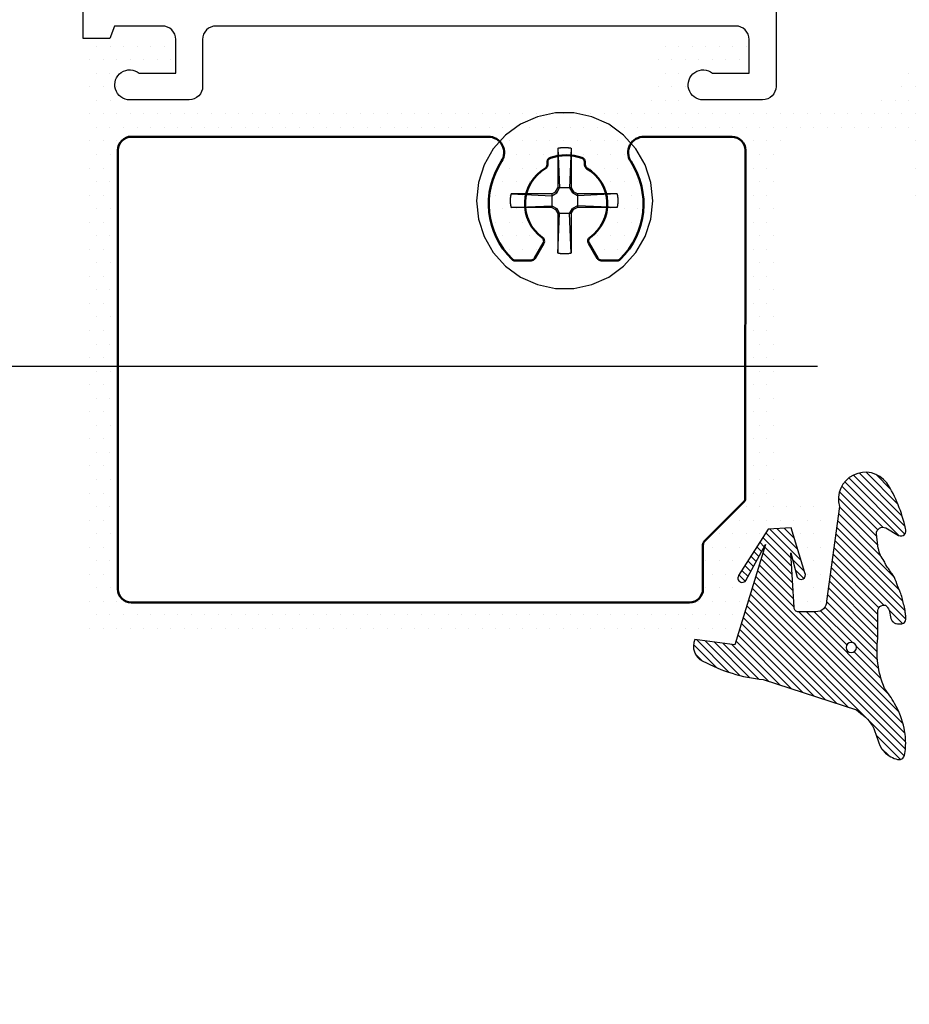
# Model space of a CAD drawing. Units: inches. Extents: x -0.1 to 32.4, y 0 to 43.6.
# Drawn here: x 4.7 to 6.8, y 24.7 to 27 of the extents above; entities that cross this region are included whole.
import ezdxf

# ---------------------------------------------------------------- set-up
doc = ezdxf.new("R2010")
doc.units = ezdxf.units.IN
doc.header["$LTSCALE"] = 0.5
doc.header["$MEASUREMENT"] = 0
doc.layers.add('ALUMINUM', color=6, linetype='Continuous', lineweight=50)
for name, color, linetype in [('Arcadia-Dim', 4, 'Continuous'), ('Arcadia-Profile', 4, 'Continuous'), ('Arcadia-Shade', 8, 'Continuous')]:
    doc.layers.add(name, color=color, linetype=linetype)
doc.styles.get("Standard").update_dxf_attribs({"font": 'ARIALN.TTF'})
doc.dimstyles.get("Standard").update_dxf_attribs({"dimscale": 0, "dimtxt": 0.046875, "dimasz": 0.0625, "dimexe": 0.0625, "dimexo": 0.0625, "dimgap": 0.09, "dimtad": 0, "dimtih": 1, "dimtoh": 1, "dimdec": 4, "dimzin": 0, "dimdsep": 46, "dimlunit": 4, "dimtxsty": 'Standard', "dimcen": 0.046875, "dimadec": 0, "dimazin": 0, "dimtfac": 1, "dimtdec": 4, "dimtofl": 0, "dimtmove": 0, "dimatfit": 3, "dimfxl": 1, "dimtolj": 1, "dimtzin": 0, "dimarcsym": 0})

# ---------------------------------------------------------------- blocks, each defined once
blk = doc.blocks.new('*D62')
at = {"layer": 'Arcadia-Dim', "color": 0, "lineweight": -2, "transparency": 16777216}
for p, q in [((4.636948126751749, 28.2821850743116), (3.479300843387056, 28.2821850743116)), ((3.729300843387056, 28.0321850743116), (3.729300843387056, 27.48791750950942)), ((3.729300843387056, 25.7821850743116), (3.729300843387056, 26.32645263911379)), ((4.646948126751749, 25.5321850743116), (3.479300843387056, 25.5321850743116))]:
    blk.add_line(p, q, dxfattribs=at)
at = {"layer": 'Arcadia-Dim', "color": 0, "lineweight": -3, "transparency": 16777216}
for points in [[(3.68763417672039, 28.0321850743116), (3.770967510053723, 28.0321850743116), (3.729300843387056, 28.2821850743116)], [(3.68763417672039, 25.7821850743116), (3.770967510053723, 25.7821850743116), (3.729300843387056, 25.5321850743116)]]:
    blk.add_solid(points, dxfattribs=at)
at = {"layer": 'Defpoints', "color": 0, "lineweight": -3, "transparency": 16777216}
for p in [(4.886948126751749, 28.2821850743116), (3.729300843387056, 25.5321850743116), (4.896948126751749, 25.5321850743116)]:
    blk.add_point(p, dxfattribs=at)
at = {"layer": 'Arcadia-Dim', "color": 0, "lineweight": -3, "transparency": 16777216, "insert": (3.729300843387063, 26.9071850743116), "char_height": 0.1875, "attachment_point": 5}
blk.add_mtext('\\A1;2{\\H1x;\\S3/4;}"', dxfattribs=at)
blk = doc.blocks.new('*D63')
at = {"layer": 'Arcadia-Dim', "color": 0, "lineweight": -2, "transparency": 16777216}
for p, q in [((4.311331880271543, 26.40718507431161), (4.311331880271543, 26.65718507431161)), ((6.581859180721143, 26.15718507431161), (4.061331880271543, 26.15718507431161)), ((4.646948126751749, 25.5321850743116), (4.061331880271544, 25.5321850743116)), ((4.311331880271544, 25.2821850743116), (4.311331880271544, 24.81356186778987)), ((4.311331880271544, 24.81356186778987), (4.061331880271544, 24.81356186778987))]:
    blk.add_line(p, q, dxfattribs=at)
at = {"layer": 'Arcadia-Dim', "color": 0, "lineweight": -3, "transparency": 16777216}
for points in [[(4.269665213604876, 26.40718507431161), (4.35299854693821, 26.40718507431161), (4.311331880271543, 26.15718507431161)], [(4.269665213604877, 25.2821850743116), (4.352998546938211, 25.2821850743116), (4.311331880271544, 25.5321850743116)]]:
    blk.add_solid(points, dxfattribs=at)
at = {"layer": 'Defpoints', "color": 0, "lineweight": -3, "transparency": 16777216}
for p in [(6.831859180721143, 26.15718507431161), (4.311331880271544, 25.5321850743116), (4.896948126751749, 25.5321850743116)]:
    blk.add_point(p, dxfattribs=at)
at = {"layer": 'Arcadia-Dim', "color": 0, "lineweight": -3, "transparency": 16777216, "insert": (3.086265372768139, 24.81356186778986), "char_height": 0.1875, "attachment_point": 5}
blk.add_mtext('\\A1;{\\H1x;\\S5/8;}" MIN. \\PGLASS BITE', dxfattribs=at)
blk = doc.blocks.new('VTL-TG')
at = {"layer": 'Arcadia-Shade', "lineweight": -3}
h = blk.add_hatch(dxfattribs=at)
h.set_pattern_fill('ANSI31', color=256, scale=0.1, angle=-90.00000000000001, style=0)
h.set_pattern_definition([(315, (0.1151698206901415, -0.2306933476544941), (0.008838834764831847, 0.008838834764831842), [])])
edge = h.paths.add_edge_path()
edge.add_arc((-0.2923274732261774, -0.104363404294323), 0.3749999924999913, 5.900036003472747, 28.33572775322559)
edge.add_arc((0.003506122215389207, 0.05780909285896241), 0.03771152677620549, 24.79707676213061, 114.6484952641619)
edge.add_line((-0.01222147841167498, 0.09208447513703533), (0, -2.775557561562891e-17))
edge.add_line((0, -2.775557561562891e-17), (-0.2308358352395743, -0.07092127075462426))
edge.add_line((-0.2308358352395743, -0.07092127075462426), (-0.1481243601467454, -0.02555312378438582))
edge.add_arc((-0.1537214807516741, -0.01726625242458468), 0.009999999800000513, 304.0358879206306, 484.0358879206305)
edge.add_line((-0.1593186013566028, -0.00897938106478352), (-0.2669589799935891, -0.07748565724017442))
edge.add_line((-0.2669589799935891, -0.07748565724017442), (-0.2694403582127904, -0.1302442589252448))
edge.add_line((-0.2694403582127904, -0.1302442589252448), (-0.1655987389315179, -0.1618025646859842))
edge.add_arc((-0.1607214806116684, -0.1530725963423155), 0.009999999799999975, 240.8087829647301, 420.8087829647301)
edge.add_line((-0.1558442222918188, -0.1443426279986468), (-0.2118154999193251, -0.1296407060281979))
edge.add_line((-0.2118154999193251, -0.1296407060281979), (-0.08572148211166916, -0.1369657515246025))
edge.add_arc((-0.08572148211167147, -0.1469657513245957), 0.009999999799993163, 8.810729923425242e-12, 89.99999999998681, ccw=False)
edge.add_line((-0.0757214823116783, -0.1469657513245941), (-0.07572148231167214, -0.1871705995618403))
edge.add_arc((-0.1007214818116773, -0.1871705995618442), 0.02499999950000521, -89.99999999999483, 8.810729923425242e-12, ccw=False)
edge.add_line((-0.1007214818116751, -0.2121705990618494), (-0.3187214774516747, -0.2417262781435595))
edge.add_arc((-0.335654242412748, -0.3016192885523247), 0.06224059145807833, 74.21350685869737, 232.7827007054165)
edge.add_arc((-0.2018809138340821, -0.08130213514223955), 0.3197200125102316, 237.5778487961123, 258.0066151967483)
edge.add_arc((-0.2627214785716682, -0.3834283136361063), 0.01199999976000021, 242.19883198823, 385.4218481565727)
edge.add_line((-0.251883418812341, -0.3782769589702676), (-0.2694291492714885, -0.3485177464925536))
edge.add_arc((-0.2558815745723324, -0.3420785531602569), 0.01499999969999701, 89.99999999996987, 205.4218481565719, ccw=False)
edge.add_line((-0.2558815745723245, -0.3270785534602599), (-0.2223247756039654, -0.3308966925185359))
edge.add_spline(control_points=[(-0.2223247756039655, -0.3308966925185359), (-0.2169634362473459, -0.3320210251637558), (-0.2060788156691882, -0.3343036514690178), (-0.1946665575581336, -0.3441097214655672), (-0.1840836120993017, -0.3476291389559014), (-0.1797845967212609, -0.3509667751226133), (-0.1784071848953488, -0.3520361594170041)], knot_values=[0, 0, 0, 0, 0.01618263504706292, 0.03285407446268046, 0.04390314384450625, 0.04911231016714496, 0.04911231016714496, 0.04911231016714496, 0.04911231016714496], degree=3, periodic=0)
edge.add_spline(control_points=[(-0.1784071848953488, -0.3520361594170041), (-0.1775061583699725, -0.3530500299003194), (-0.175319399670719, -0.3555106567929409), (-0.1680213307330359, -0.3585675795560664), (-0.1585547351231258, -0.3686109981850388), (-0.140220168955785, -0.3735188755963558), (-0.1235493804579699, -0.3813682920538626), (-0.1079794261353716, -0.3868543830886811), (-0.09376300447323198, -0.389503683452269), (-0.08095787040759332, -0.3935900060106476), (-0.06958214684295014, -0.3937940371141609), (-0.06191248974884549, -0.3958452123723515), (-0.0567408168381314, -0.3941088684919955), (-0.05270146712532325, -0.3935364869071375), (-0.04958567180765967, -0.3899093251251507), (-0.04738466750772734, -0.38480525434265), (-0.0480016114355613, -0.378777735855004), (-0.04847662504505765, -0.3722318824703501), (-0.05119898176467617, -0.3658614879897454), (-0.059346849015517, -0.3595498389395788), (-0.07214809833299357, -0.3592887870226689), (-0.0840839506478131, -0.3550008925644135), (-0.089207470499487, -0.350085676357257), (-0.09081995288181596, -0.3485387516319065)], knot_values=[0, 0, 0, 0, 0.004027299954820777, 0.00977411093089565, 0.0232275682691745, 0.04433697311257426, 0.06499882287250904, 0.07882484812840415, 0.09362174510277967, 0.1084182932837858, 0.1186833940508139, 0.1278809307950865, 0.1311193876515022, 0.1349314074200871, 0.1397425477770804, 0.1445521896321793, 0.1513529462243924, 0.1574198668647111, 0.164326681046799, 0.1713980586650079, 0.1869831792333736, 0.2015016848045829, 0.2081694673776034, 0.2081694673776034, 0.2081694673776034, 0.2081694673776034], degree=3, periodic=0)
edge.add_arc((-0.07734438906481336, -0.3445531253301599), 0.01405261673863813, 80.49701126206952, 196.4764753952485, ccw=False)
edge.add_line((-0.0750243153411532, -0.3306933527808056), (-0.01538279602185355, -0.3306933527808056))
edge.add_arc((0.01496222477026511, -0.5486493753559273), 0.2200582833333957, 67.05907318390189, 97.92607925551789, ccw=False)
edge.add_spline(control_points=[(0.1007369518958682, -0.3459961142171792), (0.1120647515419373, -0.354054821303246), (0.1400021894244294, -0.3739297869333379), (0.1869152983147012, -0.3920398048133158), (0.2270816371722654, -0.3956811519999917), (0.2728235450467548, -0.3922928145757798), (0.2580353028647302, -0.3552576090148668), (0.2327745686973064, -0.3301675784507745), (0.183864217133236, -0.3242707726322072), (0.1612040137623465, -0.2950555313590374), (0.1500761505742076, -0.2807086518286468)], knot_values=[0, 0, 0, 0, 0.04187751867235535, 0.1032813620593853, 0.1430736775611777, 0.1751552553149799, 0.2052026810565731, 0.2310444719205224, 0.2856884274486528, 0.3384158402321654, 0.3384158402321654, 0.3384158402321654, 0.3384158402321654], degree=3, periodic=0)
edge.add_line((0.1500761505742076, -0.2807086518286468), (0.08068605151015279, -0.0658159693761243))
h.paths.add_polyline_path([(0.01838919439824933, -0.2690625019481914, -1), (-0.005428257268871264, -0.2690625019481914, -1)], flags=16)
at = {"layer": 'Arcadia-Profile'}
for points in [[(-0.2223247756039655, -0.3308966925185359), (-0.2223247756039655, -0.3308966925185359), (-0.2558815745723244, -0.3270785534602599, 0.5510158763117275), (-0.2694291492714882, -0.3485177464925542), (-0.2518834188123407, -0.3782769589702681, -0.7213754227006982), (-0.2683183345357563, -0.3940431710330409, -0.08937414064587444), (-0.3732998158145368, -0.3511844177088392, -0.8285161944652659), (-0.3187214774516747, -0.2417262781435595), (-0.1007214818116751, -0.2121705990618494, 0.4142135623730227), (-0.07572148231167214, -0.1871705995618481), (-0.0757214823116783, -0.1469657513246005, 0.4142135623731717), (-0.08572148211166924, -0.1369657515246025), (-0.2118154999193251, -0.1296407060281979), (-0.1558442222918188, -0.1443426279986468, -0.9999999999997954), (-0.1655987389315179, -0.1618025646859842), (-0.2694403582127904, -0.1302442589252448), (-0.2669589799935891, -0.07748565724017442), (-0.1593186013566026, -0.008979381064783354, -1), (-0.1481243601467453, -0.02555312378438579), (-0.2308358352395743, -0.07092127075462429), (0, 0), (-0.01222147841167498, 0.09208447513703533, -0.4134542248371665), (0.03774060390481437, 0.07362552467049555, -0.09820809155009358), (0.08068605151015268, -0.06581596937612366), (0.1500761505742076, -0.2807086518286468)], [(-0.2223247756039655, -0.3308966925185359), (-0.2223247756039655, -0.3308966925185359), (-0.2558815745723244, -0.3270785534602599, 0.5510158763117275), (-0.2694291492714882, -0.3485177464925542), (-0.2518834188123407, -0.3782769589702681, -0.7213754227006982), (-0.2683183345357563, -0.3940431710330409, -0.08937414064587444), (-0.3732998158145368, -0.3511844177088392, -0.8285161944652659), (-0.3187214774516747, -0.2417262781435595), (-0.1007214818116751, -0.2121705990618494, 0.4142135623730227), (-0.07572148231167214, -0.1871705995618481), (-0.0757214823116783, -0.1469657513246005, 0.4142135623731717), (-0.08572148211166924, -0.1369657515246025), (-0.2118154999193251, -0.1296407060281979), (-0.1558442222918188, -0.1443426279986468, -0.9999999999997954), (-0.1655987389315179, -0.1618025646859842), (-0.2694403582127904, -0.1302442589252448), (-0.2669589799935891, -0.07748565724017442), (-0.1593186013566026, -0.008979381064783354, -1), (-0.1481243601467453, -0.02555312378438579), (-0.2308358352395743, -0.07092127075462429), (0, 0), (-0.01222147841167498, 0.09208447513703533, -0.4134542248371665), (0.03774060390481437, 0.07362552467049555, -0.09820809155009358), (0.08068605151015268, -0.06581596937612366), (0.1500761505742076, -0.2807086518286468)], [(0.1007369518958622, -0.3459961142171772, 0.1355030302140701), (-0.01538279602185366, -0.3306933527808056), (-0.07502431534115322, -0.3306933527808056, 0.5541919208630475), (-0.0908199528818075, -0.3485387516319061)], [(0.1007369518958622, -0.3459961142171772, 0.1355030302140701), (-0.01538279602185366, -0.3306933527808056), (-0.07502431534115322, -0.3306933527808056, 0.5541919208630475), (-0.0908199528818075, -0.3485387516319061)]]:
    blk.add_lwpolyline(points, format="xyb", dxfattribs=at)
blk.add_circle((0.006480468564689035, -0.2690625019481914), 0.0119087258335603, dxfattribs=at)
blk.add_circle((0.006480468564689035, -0.2690625019481914), 0.0119087258335603, dxfattribs=at)
for points in [[(0.1500761505742076, -0.2807086518286468), (0.1875020046202848, -0.3178500775924036), (0.2382067100671179, -0.3382214968191093), (0.2563520967232761, -0.3566210375241), (0.2635169093483113, -0.3858017375455987), (0.2326532724230219, -0.3945575097512447), (0.1930134478917579, -0.3910771815878675), (0.1356949468913057, -0.3690539796008707), (0.1007369518958682, -0.3459961142171792)], [(-0.2223247756039655, -0.3308966925185359), (-0.2068095657665481, -0.3354962512764317), (-0.1925890622575252, -0.3441976403688969), (-0.1826344871037122, -0.3489922589889218), (-0.1784071848953488, -0.3520361594170041)], [(-0.09081995288181596, -0.3485387516319065), (-0.08580882561290085, -0.352937379592511), (-0.07235599196150139, -0.3583970747093659), (-0.05715212022619204, -0.3618231902046105), (-0.05165372066142032, -0.3662697600787297), (-0.04877360660361774, -0.3725474208819222), (-0.04798812095151567, -0.3785632781231029), (-0.04798812095151567, -0.385364034715316), (-0.04982092080643957, -0.3898107750344835), (-0.05322469196562452, -0.3932109828855701), (-0.05689029167547238, -0.3942573449086026), (-0.06003223428393772, -0.3950420738146434), (-0.06919623355861415, -0.3942573449086026), (-0.07940786517525575, -0.3932109828855701), (-0.09380843546404105, -0.3898107750344835), (-0.1082093238919697, -0.3864103967383769), (-0.1213007514272136, -0.3819636564192095), (-0.1404145537678119, -0.3741167082489554), (-0.1598439501817666, -0.3658641009135762), (-0.1705792388998475, -0.357755519626302), (-0.1755539813632367, -0.3548784075642358), (-0.1784071848953488, -0.3520361594170041)]]:
    blk.add_spline(points, degree=3, dxfattribs=at)
blk = doc.blocks.new('#12 SCREW')
at = {"layer": 'Arcadia-Profile'}
for points in [[(0.2053027241671934, -0.001377005284126653, 0), (0.2008557241671936, 0.04093299471587386, 0), (0.1877092241671932, 0.08139389471587322, 0), (0.166437724167193, 0.1182372947158736, 0), (0.1379708241671933, 0.1498529947158733, 0), (0.1035527241671934, 0.1748591947158733, 0), (0.06468772416719304, 0.1921629947158738, 0), (0.02307422416719351, 0.2010081947158735, 0), (-0.01946877583280671, 0.2010081947158735, 0), (-0.06108227583280623, 0.1921629947158738, 0), (-0.0999472758328066, 0.1748591947158733, 0), (-0.1343653558328066, 0.1498529947158733, 0), (-0.1628322358328065, 0.1182372947158736, 0), (-0.1841037758328063, 0.08139389471587322, 0), (-0.1972503128328063, 0.04093299471587386, 0), (-0.2016972758328066, -0.001377005284126653, 0), (-0.1972503128328063, -0.04368700528412717, 0), (-0.1841037758328063, -0.08414790528412652, 0), (-0.1628322358328065, -0.1209913052841269, 0), (-0.1343653558328066, -0.1526069752841259, 0), (-0.0999472758328066, -0.1776131752841259, 0), (-0.06108227583280623, -0.1949170062841272, 0), (-0.01946877583280671, -0.2037622112841273, 0), (0.02307422416719351, -0.2037622112841273, 0), (0.06468772416719304, -0.1949170062841272, 0), (0.1035527241671934, -0.1776131752841259, 0), (0.1379708241671933, -0.1526069752841259, 0), (0.166437724167193, -0.1209913052841269, 0), (0.1877092241671932, -0.08414790528412652, 0), (0.2008557241671936, -0.04368700528412717, 0), (0.2053027241671934, -0.001377005284126653, 0)], [(-0.01369727583280689, 0.1197128947158728, 0), (-0.01268257583280619, 0.1199579947158735, 0)], [(-0.01369727583280689, 0.1197124947158734, 0), (-0.01369727583280689, 0.02814689471587251, 0)], [(-0.01369727583280689, 0.1197124947158734, 0), (-0.00971807583280615, 0.02814659471587255, 0)], [(-0.01268257583280619, 0.1199579947158735, 0), (-0.01166427583280694, 0.1201864947158739, 0)], [(-0.01166427583280694, 0.1201864947158739, 0), (-0.01064207583280652, 0.1203982947158728, 0)], [(-0.01064207583280652, 0.1203982947158728, 0), (-0.00961687583280657, 0.1205933947158737, 0)], [(-0.00961687583280657, 0.1205933947158737, 0), (-0.008588275832806858, 0.1207716947158737, 0)], [(-0.008588275832806858, 0.1207716947158737, 0), (-0.007557275832806631, 0.1209331947158727, 0)], [(-0.007557275832806631, 0.1209331947158727, 0), (-0.006523475832806547, 0.1210776947158738, 0)], [(-0.006523475832806547, 0.1210776947158738, 0), (-0.005487875832806743, 0.121205394715874, 0)], [(-0.005487875832806743, 0.121205394715874, 0), (-0.004449975832806707, 0.1213160947158727, 0)], [(-0.004449975832806707, 0.1213160947158727, 0), (-0.003410375832806345, 0.1214097947158734, 0)], [(-0.003410375832806345, 0.1214097947158734, 0), (-0.002368975832806264, 0.1214864947158727, 0)], [(-0.002368975832806264, 0.1214864947158727, 0), (-0.001327075832806557, 0.121546194715874, 0)], [(-0.001327075832806557, 0.121546194715874, 0), (-0.0002845758328069437, 0.1215888947158739, 0)], [(-0.0002845758328069437, 0.1215888947158739, 0), (0.0007591241671933702, 0.1216144947158728, 0)], [(0.0007591241671933702, 0.1216144947158728, 0), (0.001802824167193684, 0.1216229947158727, 0)], [(0.001802824167193684, 0.1216229947158727, 0), (0.002846424167193717, 0.1216144947158728, 0)], [(0.002846424167193717, 0.1216144947158728, 0), (0.003890124167193143, 0.1215888947158739, 0)], [(0.003890124167193143, 0.1215888947158739, 0), (0.004933224167193551, 0.121546194715874, 0)], [(0.004933224167193551, 0.121546194715874, 0), (0.005975224167193538, 0.1214864947158727, 0)], [(0.005975224167193538, 0.1214864947158727, 0), (0.007015924167193432, 0.1214097947158734, 0)], [(0.007015924167193432, 0.1214097947158734, 0), (0.008055624167193187, 0.1213160947158727, 0)], [(0.008055624167193187, 0.1213160947158727, 0), (0.009093524167193223, 0.121205394715874, 0)], [(0.009093524167193223, 0.121205394715874, 0), (0.01012962416719354, 0.1210776947158738, 0)], [(0.01012962416719354, 0.1210776947158738, 0), (0.01116292416719311, 0.1209331947158727, 0)], [(0.01116292416719311, 0.1209331947158727, 0), (0.01219442416719296, 0.1207716947158737, 0)], [(0.01219442416719296, 0.1207716947158737, 0), (0.01322242416719366, 0.1205933947158737, 0)], [(0.01322242416719366, 0.1205933947158737, 0), (0.01424822416719351, 0.1203982947158728, 0)], [(0.01730282416719309, 0.119712694715874, 0), (0.01332312416719361, 0.02814689471587251, 0)], [(0.01424822416719351, 0.1203982947158728, 0), (0.01526992416719342, 0.1201864947158739, 0)], [(0.01526992416719342, 0.1201864947158739, 0), (0.01628872416719318, 0.1199579947158735, 0)], [(0.01628872416719318, 0.1199579947158735, 0), (0.01730282416719309, 0.1197128947158728, 0)], [(0.01730282416719309, 0.1197124947158734, 0), (0.01730282416719309, 0.02814689471587251, 0)], [(-0.01883057583280667, 0.01925589471587408, 0), (-0.01369727583280689, 0.02814659471587255, 0)], [(-0.01630757583280662, 0.01673319471587398, 0), (-0.00971807583280615, 0.02814709471587307, 0)], [(0.01730282416719309, 0.02814689471587251, 0), (-0.01369727583280689, 0.02814689471587251, 0)], [(0.01332252416719371, 0.02814689471587251, 0), (0.01991262416719319, 0.01673269471587346, 0)], [(0.01730342416719299, 0.02814709471587307, 0), (0.02243622416719315, 0.01925649471587398, 0)], [(-0.1230983358328066, -0.0003327052841264333, 0), (-0.1230879258328068, 0.0001890947158731393, 0)], [(-0.1230879258328068, 0.0001890947158731393, 0), (-0.1230728858328067, 0.0007107947158733197, 0)], [(-0.1230728858328067, 0.0007107947158733197, 0), (-0.1230537858328065, 0.001232294715872939, 0)], [(-0.1230537858328065, 0.001232294715872939, 0), (-0.1230300658328067, 0.001753594715873774, 0)], [(-0.1230300658328067, 0.001753594715873774, 0), (-0.1230022958328068, 0.002274794715873441, 0)], [(-0.1230022958328068, 0.002274794715873441, 0), (-0.1229704858328065, 0.002795694715873154, 0)], [(-0.1229704858328065, 0.002795694715873154, 0), (-0.1229340358328068, 0.003316294715872914, 0)], [(-0.1229340358328068, 0.003316294715872914, 0), (-0.1228935358328069, 0.003836594715872721, 0)], [(-0.1228935358328069, 0.003836594715872721, 0), (-0.1228489858328068, 0.004356594715872575, 0)], [(-0.1228489858328068, 0.004356594715872575, 0), (-0.1227998158328063, 0.004876194715873083, 0)], [(-0.1227998158328063, 0.004876194715873083, 0), (-0.1227465858328065, 0.005395294715873078, 0)], [(-0.1227465858328065, 0.005395294715873078, 0), (-0.1226893158328064, 0.005913994715873727, 0)], [(-0.1226893158328064, 0.005913994715873727, 0), (-0.1226274158328069, 0.006432294715873255, 0)], [(-0.1226274158328069, 0.006432294715873255, 0), (-0.1225614558328063, 0.006949994715872876, 0)], [(-0.1225614558328063, 0.006949994715872876, 0), (-0.1224914558328063, 0.007467094715872591, 0)], [(-0.1224914558328063, 0.007467094715872591, 0), (-0.1224174058328069, 0.007983694715873568, 0)], [(-0.1224174058328069, 0.007983694715873568, 0), (-0.1223387258328064, 0.00849959471587347, 0)], [(-0.1223387258328064, 0.00849959471587347, 0), (-0.1222554158328064, 0.009014894715873467, 0)], [(-0.1222554158328064, 0.009014894715873467, 0), (-0.1221686358328062, 0.009529494715874165, 0)], [(-0.1221686358328062, 0.009529494715874165, 0), (-0.1220772258328067, 0.01004329471587262, 0)], [(-0.1220772258328067, 0.01004329471587262, 0), (-0.1219817658328068, 0.01055639471587355, 0)], [(-0.1219817658328068, 0.01055639471587355, 0), (-0.1218822558328068, 0.01106869471587402, 0)], [(-0.1218822558328068, 0.01106869471587402, 0), (-0.1217787058328064, 0.01158009471587285, 0)], [(-0.1217787058328064, 0.01158009471587285, 0), (-0.1216705158328066, 0.01209069471587298, 0)], [(-0.1216705158328066, 0.01209069471587298, 0), (-0.1215582758328067, 0.01260039471587326, 0)], [(-0.1215582758328067, 0.01260039471587326, 0), (-0.1214419958328063, 0.01310909471587252, 0)], [(-0.1214419958328063, 0.01310909471587252, 0), (-0.1213216558328067, 0.01361689471587368, 0)], [(-0.1213216558328067, 0.01361689471587368, 0), (-0.1211966958328068, 0.01412369471587382, 0)], [(-0.02772097583280697, 0.01412309471587392, 0), (-0.1211966958328068, 0.01412369471587382, 0)], [(-0.1211966958328068, 0.01412369471587382, 0), (-0.0277214758328066, 0.01014339471587355, 0)], [(-0.0277214758328066, 0.01412289471587336, 0), (-0.01883007583280616, 0.01925649471587398, 0)], [(-0.0277214758328066, 0.01014319471587299, 0), (-0.01630757583280662, 0.01673299471587342, 0)], [(-0.02772097583280697, 0.01412309471587392, 0), (-0.02772097583280697, -0.01687710528412723, 0)], [(-0.01630757583280662, 0.01673339471587276, 0), (-0.01883057583280667, 0.01925629471587342, 0)], [(0.0199132241671931, 0.01673299471587342, 0), (0.02243622416719315, 0.01925609471587286, 0)], [(0.03132652416719317, 0.01014369471587351, 0), (0.01991382416719301, 0.01673319471587398, 0)], [(0.03132712416719308, 0.01412309471587392, 0), (0.02243562416719325, 0.01925649471587398, 0)], [(0.1228924241671931, 0.01412309471587392, 0), (0.03132712416719308, 0.01412309471587392, 0)], [(0.1228924241671931, 0.01412309471587392, 0), (0.03132712416719308, 0.01014339471587355, 0)], [(0.03132712416719308, 0.01412309471587392, 0), (0.03132712416719308, -0.01687710528412723, 0)], [(0.1228930241671931, 0.01412299471587275, 0), (0.1231383241671935, 0.01310839471587322, 0)], [(0.1231383241671935, 0.01310839471587322, 0), (0.1233662241671931, 0.01208999471587369, 0)], [(0.1233662241671931, 0.01208999471587369, 0), (0.1235785241671934, 0.01106789471587355, 0)], [(0.1235785241671934, 0.01106789471587355, 0), (0.1237735241671931, 0.01004259471587332, 0)], [(0.1237735241671931, 0.01004259471587332, 0), (0.1239517241671937, 0.009014194715874169, 0)], [(0.1239517241671937, 0.009014194715874169, 0), (0.1241131241671933, 0.007982994715872493, 0)], [(0.1241131241671933, 0.007982994715872493, 0), (0.1242577241671938, 0.006949294715873577, 0)], [(0.1242577241671938, 0.006949294715873577, 0), (0.1243856241671937, 0.005913394715873821, 0)], [(0.1243856241671937, 0.005913394715873821, 0), (0.1244961241671936, 0.004875494715873785, 0)], [(0.1244961241671936, 0.004875494715873785, 0), (0.1245898241671934, 0.003835994715872815, 0)], [(0.1245898241671934, 0.003835994715872815, 0), (0.1246667241671933, 0.002794994715873855, 0)], [(0.1246667241671933, 0.002794994715873855, 0), (0.1247263241671934, 0.001752994715873868, 0)], [(0.1247263241671934, 0.001752994715873868, 0), (0.124768624167193, 0.0007100947158740212, 0)], [(0.124768624167193, 0.0007100947158740212, 0), (0.1247946241671931, -0.0003334052841275081, 0)], [(-0.1231070158328063, -0.001376405284126747, 0), (-0.123104705832807, -0.0008546052841271745, 0)], [(-0.123104705832807, -0.001898305284127488, 0), (-0.1231070158328063, -0.001376405284126747, 0)], [(-0.123104705832807, -0.0008546052841271745, 0), (-0.1230983358328066, -0.0003327052841264333, 0)], [(-0.1230983358328066, -0.002420105284127061, 0), (-0.123104705832807, -0.001898305284127488, 0)], [(-0.1230879258328068, -0.002941905284126634, 0), (-0.1230983358328066, -0.002420105284127061, 0)], [(-0.1230728858328067, -0.003463605284126814, 0), (-0.1230879258328068, -0.002941905284126634, 0)], [(-0.1230537858328065, -0.003985205284125826, 0), (-0.1230728858328067, -0.003463605284126814, 0)], [(-0.1230300658328067, -0.004506505284126661, 0), (-0.1230537858328065, -0.003985205284125826, 0)], [(-0.1230022958328068, -0.005027705284126327, 0), (-0.1230300658328067, -0.004506505284126661, 0)], [(-0.1229704858328065, -0.00554860528412604, 0), (-0.1230022958328068, -0.005027705284126327, 0)], [(-0.1229340358328068, -0.0060692052841258, 0), (-0.1229704858328065, -0.00554860528412604, 0)], [(-0.1228935358328069, -0.006589505284127384, 0), (-0.1229340358328068, -0.0060692052841258, 0)], [(-0.1228489858328068, -0.007109505284127238, 0), (-0.1228935358328069, -0.006589505284127384, 0)], [(-0.1227998158328063, -0.00762910528412597, 0), (-0.1228489858328068, -0.007109505284127238, 0)], [(-0.1227465858328065, -0.008148305284127133, 0), (-0.1227998158328063, -0.00762910528412597, 0)], [(-0.1226893158328064, -0.008667005284126006, 0), (-0.1227465858328065, -0.008148305284127133, 0)], [(-0.1226274158328069, -0.009185205284126141, 0), (-0.1226893158328064, -0.008667005284126006, 0)], [(-0.1225614558328063, -0.009702905284127539, 0), (-0.1226274158328069, -0.009185205284126141, 0)], [(-0.1224914558328063, -0.01022000528412725, 0), (-0.1225614558328063, -0.009702905284127539, 0)], [(-0.1224168258328069, -0.01073660528412645, 0), (-0.1224914558328063, -0.01022000528412725, 0)], [(-0.1223387258328064, -0.01125260528412753, 0), (-0.1224168258328069, -0.01073660528412645, 0)], [(-0.1222554158328064, -0.01176790528412752, 0), (-0.1223387258328064, -0.01125260528412753, 0)], [(-0.1221686358328062, -0.01228240528412705, 0), (-0.1222554158328064, -0.01176790528412752, 0)], [(-0.1220772258328067, -0.01279630528412667, 0), (-0.1221686358328062, -0.01228240528412705, 0)], [(-0.1219817658328068, -0.01330940528412583, 0), (-0.1220772258328067, -0.01279630528412667, 0)], [(-0.1218822558328068, -0.0138216052841269, 0), (-0.1219817658328068, -0.01330940528412583, 0)], [(-0.1217787058328064, -0.0143331052841269, 0), (-0.1218822558328068, -0.0138216052841269, 0)], [(-0.1216705158328066, -0.01484370528412704, 0), (-0.1217787058328064, -0.0143331052841269, 0)], [(-0.1215582758328067, -0.01535340528412732, 0), (-0.1216705158328066, -0.01484370528412704, 0)], [(-0.1214419958328063, -0.01586210528412657, 0), (-0.1215582758328067, -0.01535340528412732, 0)], [(-0.1213216558328067, -0.01637000528412713, 0), (-0.1214419958328063, -0.01586210528412657, 0)], [(-0.1211966958328068, -0.01687680528412727, 0), (-0.1213216558328067, -0.01637000528412713, 0)], [(-0.1211972758328068, -0.01687700528412606, 0), (-0.0277214758328066, -0.01289790528412738, 0)], [(-0.02772097583280697, -0.01687710528412723, 0), (-0.1211966958328068, -0.01687650528412732, 0)], [(-0.0277214758328066, -0.01289770528412681, 0), (-0.01630757583280662, -0.01948770528412602, 0)], [(-0.0277214758328066, -0.01687760528412596, 0), (-0.01883057583280667, -0.02201050528412729, 0)], [(-0.01883117583280658, -0.02201080528412724, 0), (-0.01369787583280679, -0.03090130528412693, 0)], [(-0.01630817583280653, -0.01948810528412714, 0), (-0.01883057583280667, -0.02201080528412724, 0)], [(-0.01630817583280653, -0.01948810528412714, 0), (-0.009718675832806944, -0.03090160528412689, 0)], [(0.01332312416719361, -0.03090090528412581, 0), (0.01991262416719319, -0.01948690528412733, 0)], [(0.01730342416719299, -0.03090130528412693, 0), (0.02243622416719315, -0.02201050528412729, 0)], [(0.0199132241671931, -0.01948690528412733, 0), (0.02243622416719315, -0.02201000528412678, 0)], [(0.03132652416719317, -0.01289810528412616, 0), (0.01991382416719301, -0.01948740528412607, 0)], [(0.03132652416719317, -0.01687760528412596, 0), (0.02243562416719325, -0.02201080528412724, 0)], [(0.1228924241671931, -0.01687730528412601, 0), (0.03132712416719308, -0.01289770528412681, 0)], [(0.1228924241671931, -0.01687710528412723, 0), (0.03132712416719308, -0.01687710528412723, 0)], [(0.1231377241671936, -0.01586260528412708, 0), (0.1228930241671931, -0.01687720528412662, 0)], [(0.1233662241671931, -0.01484420528412755, 0), (0.1231377241671936, -0.01586260528412708, 0)], [(0.1235785241671934, -0.01382220528412681, 0), (0.1233662241671931, -0.01484420528412755, 0)], [(0.1237735241671931, -0.01279680528412719, 0), (0.1235785241671934, -0.01382220528412681, 0)], [(0.1239517241671937, -0.01176840528412626, 0), (0.1237735241671931, -0.01279680528412719, 0)], [(0.1241131241671933, -0.01073720528412636, 0), (0.1239517241671937, -0.01176840528412626, 0)], [(0.1242577241671938, -0.009703505284127445, 0), (0.1241131241671933, -0.01073720528412636, 0)], [(0.1243856241671937, -0.00866750528412652, 0), (0.1242577241671938, -0.009703505284127445, 0)], [(0.1244961241671936, -0.007629705284125876, 0), (0.1243856241671937, -0.00866750528412652, 0)], [(0.1245898241671934, -0.00659010528412729, 0), (0.1244961241671936, -0.007629705284125876, 0)], [(0.1246662241671936, -0.005549205284125946, 0), (0.1245898241671934, -0.00659010528412729, 0)], [(0.1247263241671934, -0.004507205284125959, 0), (0.1246662241671936, -0.005549205284125946, 0)], [(0.124768624167193, -0.003464305284126112, 0), (0.1247263241671934, -0.004507205284125959, 0)], [(0.1247946241671931, -0.002420805284126359, 0), (0.124768624167193, -0.003464305284126112, 0)], [(0.1247946241671931, -0.0003334052841275081, 0), (0.1248027241671936, -0.001377105284126046, 0)], [(0.1248027241671936, -0.001377105284126046, 0), (0.1247946241671931, -0.002420805284126359, 0)], [(-0.01369727583280689, -0.03090130528412693, 0), (-0.01369727583280689, -0.1224669752841265, 0)], [(-0.01369727583280689, -0.122467205284126, 0), (-0.00971807583280615, -0.03090130528412693, 0)], [(0.01731732416719378, -0.03090130528412693, 0), (-0.01369727583280689, -0.03090130528412693, 0)], [(0.01730282416719309, -0.1224674352841273, 0), (0.01332312416719361, -0.03090180528412745, 0)], [(0.01730282416719309, -0.03090130528412693, 0), (0.01730282416719309, -0.1224669752841265, 0)], [(-0.01268257583280619, -0.122711985284127, 0), (-0.01369727583280689, -0.1224668652841263, 0)], [(-0.01166427583280694, -0.1229404452841258, 0), (-0.01268257583280619, -0.122711985284127, 0)], [(-0.01064207583280652, -0.1231523052841261, 0), (-0.01166427583280694, -0.1229404452841258, 0)], [(-0.00961687583280657, -0.1233473852841271, 0), (-0.01064207583280652, -0.1231523052841261, 0)], [(-0.008588275832806858, -0.1235256952841262, 0), (-0.00961687583280657, -0.1233473852841271, 0)], [(-0.007557275832806631, -0.1236871052841266, 0), (-0.008588275832806858, -0.1235256952841262, 0)], [(-0.006523475832806547, -0.1238316752841264, 0), (-0.007557275832806631, -0.1236871052841266, 0)], [(-0.005487875832806743, -0.1239593652841275, 0), (-0.006523475832806547, -0.1238316752841264, 0)], [(-0.004449975832806707, -0.1240700952841269, 0), (-0.005487875832806743, -0.1239593652841275, 0)], [(-0.003410375832806345, -0.1241638152841258, 0), (-0.004449975832806707, -0.1240700952841269, 0)], [(-0.002368975832806264, -0.1242405252841259, 0), (-0.003410375832806345, -0.1241638152841258, 0)], [(-0.001327075832806557, -0.1243002352841263, 0), (-0.002368975832806264, -0.1242405252841259, 0)], [(-0.0002845758328069437, -0.1243428752841265, 0), (-0.001327075832806557, -0.1243002352841263, 0)], [(0.0007591241671933702, -0.1243684452841265, 0), (-0.0002845758328069437, -0.1243428752841265, 0)], [(0.001802824167193684, -0.124377005284126, 0), (0.0007591241671933702, -0.1243684452841265, 0)], [(0.002846424167193717, -0.1243684452841265, 0), (0.001802824167193684, -0.124377005284126, 0)], [(0.003890124167193143, -0.1243428752841265, 0), (0.002846424167193717, -0.1243684452841265, 0)], [(0.004933224167193551, -0.1243002352841263, 0), (0.003890124167193143, -0.1243428752841265, 0)], [(0.005975224167193538, -0.1242405252841259, 0), (0.004933224167193551, -0.1243002352841263, 0)], [(0.007015924167193432, -0.1241638152841258, 0), (0.005975224167193538, -0.1242405252841259, 0)], [(0.008055624167193187, -0.1240700952841269, 0), (0.007015924167193432, -0.1241638152841258, 0)], [(0.009093524167193223, -0.1239593652841275, 0), (0.008055624167193187, -0.1240700952841269, 0)], [(0.01012902416719363, -0.1238317352841261, 0), (0.009093524167193223, -0.1239593652841275, 0)], [(0.01116292416719311, -0.1236871652841263, 0), (0.01012902416719363, -0.1238317352841261, 0)], [(0.01219442416719296, -0.1235256952841262, 0), (0.01116292416719311, -0.1236871652841263, 0)], [(0.01322242416719366, -0.1233473852841271, 0), (0.01219442416719296, -0.1235256952841262, 0)], [(0.01424822416719351, -0.1231523052841261, 0), (0.01322242416719366, -0.1233473852841271, 0)], [(0.01526992416719342, -0.1229405052841273, 0), (0.01424822416719351, -0.1231523052841261, 0)], [(0.01628872416719318, -0.122711985284127, 0), (0.01526992416719342, -0.1229405052841273, 0)], [(0.01730282416719309, -0.1224668652841263, 0), (0.01628872416719318, -0.122711985284127, 0)]]:
    blk.add_polyline3d(points, dxfattribs=at)

msp = doc.modelspace()

# ---------------------------------------------------------------- hatches: boundary and pattern name
at = {"layer": 'Arcadia-Shade', "lineweight": -3}
h = msp.add_hatch(dxfattribs=at)
h.set_pattern_fill('DOTS', color=256, scale=0.5)
h.set_pattern_definition([(0, (-9.129140240423368, -5.822598320342038), (0.015625, 0.03125), [0, -0.03125])])
edge = h.paths.add_edge_path(flags=16)
edge.add_line((5.958766326760639, 26.62272004351816), (5.958766326760639, 26.62892528944131))
edge.add_arc((5.968766326760626, 26.62892528944133), 0.009999999999987352, 108.9319185438905, 180, ccw=False)
edge.add_arc((6.001948126760027, 26.53218507431248), 0.1122726799999501, 71.06808145556721, 108.93191854398441, ccw=False)
edge.add_arc((6.035129926760181, 26.62892528944106), 0.00999999999999092, -1.2209966371301562e-10, 71.06808145560552, ccw=False)
edge.add_line((6.045129926760172, 26.62892528944104), (6.045129926760161, 26.62272004351815))
edge.add_arc((6.055129926760163, 26.62272004351814), 0.01000000000000156, 180, 239.5692902815278)
edge.add_arc((6.001948126760333, 26.53218507431238), 0.09499945000003185, -54.52555028998802, 59.56929028145112, ccw=False)
edge.add_arc((6.062883492244293, 26.44667621083236), 0.009999999999992576, 125.4744497100081, 210.0000004453343)
edge.add_line((6.054223238245317, 26.44167621076506), (6.074421772257708, 26.40669132424507))
edge.add_arc((6.083082026256697, 26.41169132431238), 0.01000000000000702, 210.0000004453112, 270)
edge.add_line((6.083082026256697, 26.40169132431237), (6.119756076830136, 26.40169132431237))
edge.add_arc((6.119756076830143, 26.41169132431236), 0.009999999999987352, 269.9999999999593, 314.3542703001978)
edge.add_arc((6.001948126760258, 26.53218507431156), 0.1785154499994997, 314.3542703001585, 393.3946045431912)
edge.add_arc((6.181547950892398, 26.65058507431235), 0.03659999999999116, 89.99999999996112, 213.3946045429691, ccw=False)
edge.add_line((6.181547950892423, 26.68718507431234), (6.38446501391838, 26.68718507431237))
edge.add_arc((6.384465013918341, 26.65593507431239), 0.03124999999998224, 7.16227077646181e-11, 89.99999999992838, ccw=False)
edge.add_line((6.415715013918323, 26.65593507431242), (6.415227470031798, 25.85141811304327))
edge.add_arc((6.405227471868002, 25.8514241731243), 0.01000000000002499, 314.97621384584835, 359.9652782912013, ccw=False)
edge.add_line((6.41229560354012, 25.84435017039133), (6.320701882246212, 25.75283246720675))
edge.add_arc((6.327770013918304, 25.74575846447379), 0.009999999999997834, 134.9762138458013, 180.0000000000203)
edge.add_line((6.31777001391831, 25.74575846447379), (6.317770013918306, 25.64343503361567))
edge.add_arc((6.286520013918285, 25.64343507431242), 0.03125000000004782, 269.9999999999615, 359.99992538389546, ccw=False)
edge.add_line((6.286520013918278, 25.61218507431238), (4.998198126751845, 25.61218507431241))
edge.add_arc((4.998198126751834, 25.64343507431239), 0.03124999999998224, 179.9999999999804, 270.00000000001955, ccw=False)
edge.add_line((4.966948126751852, 25.6434350743124), (4.966948126751845, 26.6559350743124))
edge.add_arc((4.998198126751845, 26.6559350743124), 0.03125, 89.99999999998698, 180, ccw=False)
edge.add_line((4.998198126751848, 26.6871850743124), (5.822348302628399, 26.68718507431237))
edge.add_arc((5.822348302628363, 26.65058507431235), 0.03660000000002483, -33.39460454294789, 89.99999999994441, ccw=False)
edge.add_arc((6.001948126760475, 26.53218507431156), 0.1785154499994405, 146.6053954568004, 225.6457296998586)
edge.add_arc((5.884140176690678, 26.41169132431237), 0.01000000000000073, 225.6457296998013, 269.9999999999185)
edge.add_line((5.884140176690664, 26.40169132431237), (5.920830783359499, 26.40169132431237))
edge.add_arc((5.920830783359506, 26.41169132431236), 0.009999999999990905, 269.9999999999593, 329.9999995547743)
edge.add_line((5.929491037358488, 26.40669132424507), (5.94968474577346, 26.44166785258531))
edge.add_arc((5.941024491774453, 26.44666785265261), 0.01000000000001352, 329.9999995548278, 414.5334100035896)
edge.add_arc((6.001948126760368, 26.53218507431239), 0.0949994499999979, 120.43070971849471, 234.5334100036457, ccw=False)
edge.add_arc((5.948766326760659, 26.62272004351814), 0.00999999999997632, 300.4307097184621, 360.0000000001221)
edge = h.paths.add_edge_path()
edge.add_line((7.032248500298138, 26.80294369756532), (7.032248500298198, 26.90718507431159))
edge.add_line((7.032248500298198, 26.90718507431159), (6.866064090285555, 26.90718507431158))
edge.add_arc((6.866064090285558, 26.89718507431158), 0.01000000000000512, 90.00000000002038, 134.9999999999856)
edge.add_line((6.85899302247369, 26.90425614212346), (6.724850886849943, 26.77011400649971))
edge.add_arc((6.717779819038075, 26.77718507431157), 0.01000000000000512, 270.00000000002035, 314.9999999999856, ccw=False)
edge.add_line((6.717779819038078, 26.76718507431157), (6.300433155705868, 26.76718507431159))
edge.add_arc((6.300433155705871, 26.77718507431159), 0.01000000000000156, 180, 269.99999999997965, ccw=False)
edge.add_line((6.29043315570587, 26.77718507431159), (6.29043315570587, 26.83301605801133))
edge.add_arc((6.300433155705864, 26.83301605801134), 0.009999999999993445, 94.96447671191947, 180.0000000000204, ccw=False)
edge.add_line((6.299567774836078, 26.84297854344169), (6.400082956775378, 26.85170968951781))
edge.add_arc((6.403083425260235, 26.8797092210329), 0.02815983977570338, 263.8834471012371, 456.1165528987628)
edge.add_line((6.400082956775378, 26.907708752548), (6.243533155705848, 26.90770875254801))
edge.add_arc((6.243533155705848, 26.87670875254801), 0.03099999999999881, 90, 179.9999999999869)
edge.add_line((6.212533155705849, 26.87670875254802), (6.21253315570587, 26.7981850743116))
edge.add_arc((6.181533155705864, 26.7981850743116), 0.03100000000000591, -89.9999999999934, 0, ccw=False)
edge.add_line((6.181533155705868, 26.76718507431159), (4.976948126751729, 26.7671850743116))
edge.add_arc((4.976948126751729, 26.7771850743116), 0.00999999999999801, 180, 270, ccw=False)
edge.add_line((4.966948126751731, 26.7771850743116), (4.966948126751731, 26.83301605801134))
edge.add_arc((4.976948126751729, 26.83301605801134), 0.01000000000000022, 94.96447671189571, 180, ccw=False)
edge.add_line((4.976082745881946, 26.8429785434417), (5.07659792782124, 26.85170968951779))
edge.add_arc((5.079688579764678, 26.87944738191469), 0.02790934805652706, 263.6420853685068, 456.3579146314932)
edge.add_line((5.07659792782124, 26.90718507431158), (4.896948126751738, 26.90718507431158))
edge.add_arc((4.896948126751743, 26.8971850743116), 0.009999999999987352, 90.00000000003052, 180.000000000061)
edge.add_line((4.886948126751756, 26.89718507431159), (4.886948126751747, 25.54218507431159))
edge.add_arc((4.896948126751747, 25.54218507431159), 0.009999999999999787, 180, 269.9999999999797)
edge.add_line((4.896948126751747, 25.53218507431159), (6.383655037396252, 25.53218507431159))
edge.add_arc((6.383655037396249, 25.5421850743116), 0.01000000000000512, 270.0000000000203, 340.6326524522127)
edge.add_line((6.393089155406312, 25.53886883888988), (6.422089155406297, 25.62136883888987))
edge.add_arc((6.412655037396235, 25.62468507431159), 0.01000000000000225, 340.6326524522318, 449.9999999999797)
edge.add_line((6.412655037396238, 25.63468507431159), (6.407770013918174, 25.63468507431158))
edge.add_arc((6.407770013918171, 25.64468507431158), 0.00999999999999801, 180, 270.0000000000407, ccw=False)
edge.add_line((6.397770013918173, 25.64468507431159), (6.397770013918176, 25.70638507431158))
edge.add_arc((6.422770013918232, 25.70638507431152), 0.02500000000005647, 135.0000000001612, 179.9999999998697, ccw=False)
edge.add_line((6.405092344388478, 25.72406274384118), (6.468841586205755, 25.78775907704455))
edge.add_arc((6.47590971787784, 25.78068507431159), 0.009999999999994458, 89.9999999999186, 134.9762138457725, ccw=False)
edge.add_line((6.475909717877855, 25.79068507431159), (6.513720013918174, 25.79068507431157))
edge.add_arc((6.513720013918199, 25.77068507431163), 0.01999999999994149, 11.999999999879208, 90.00000000007122, ccw=False)
edge.add_line((6.533282965932827, 25.77484330812793), (6.555487215620285, 25.67374502938975))
edge.add_arc((6.545720013918334, 25.67159985552481), 0.009999999999870113, 0, 12.387214980281783, ccw=False)
edge.add_line((6.555720013918204, 25.6715998555248), (6.555720013918204, 25.64468507431159))
edge.add_arc((6.545720013918206, 25.64468507431159), 0.00999999999999801, -90, 0, ccw=False)
edge.add_line((6.545720013918206, 25.63468507431159), (6.536720013918185, 25.63468507431158))
edge.add_arc((6.536720013918185, 25.62468507431159), 0.00999999999999801, 90, 179.9999999998779)
edge.add_line((6.526720013918187, 25.62468507431161), (6.52672001391818, 25.62268507431159))
edge.add_arc((6.546720013918247, 25.62268507431163), 0.02000000000006708, 180, 269.9999999996336)
edge.add_line((6.546720013918154, 25.60268507431156), (6.575720013918158, 25.60268507431157))
edge.add_arc((6.575720013918158, 25.6226850743116), 0.02000000000002444, 270, 359.9999999999592)
edge.add_line((6.595720013918182, 25.62268507431158), (6.595720013918168, 25.82468007431159))
edge.add_arc((6.557715013918202, 25.8246800743116), 0.03800499999996632, 0, 69.07907889235386)
edge.add_arc((6.567715013918153, 25.85083882093678), 0.009999999999975367, 69.07907889222243, 179.9999999999389)
edge.add_line((6.55771501391818, 25.85083882093679), (6.557715013918184, 25.85068507431159))
edge.add_arc((6.547715013918182, 25.85068507431157), 0.01000000000000156, -90, 8.151346264639869e-11, ccw=False)
edge.add_line((6.547715013918182, 25.84068507431157), (6.515715013918168, 25.84068507431159))
edge.add_arc((6.515715013918165, 25.86068507431155), 0.01999999999996405, 180, 270.0000000000102, ccw=False)
edge.add_line((6.4957150139182, 25.86068507431155), (6.495715013918215, 26.65618507431157))
edge.add_arc((6.526715013918214, 26.65618507431158), 0.03099999999999881, 89.99999999998693, 180.0000000000131, ccw=False)
edge.add_line((6.526715013918221, 26.68718507431157), (6.773341380843483, 26.68718507431157))
edge.add_arc((6.77334138084348, 26.69718507431158), 0.01000000000000512, 270.0000000000203, 314.9999999999856)
edge.add_line((6.780412448655348, 26.69011400649971), (6.784413219874686, 26.69411477771905))
edge.add_arc((6.791484287686551, 26.68704370990717), 0.01000000000000254, -0.27439254053632567, 134.9999999999719, ccw=False)
edge.add_line((6.801484173011616, 26.68699581955748), (6.80089007624855, 26.5629436975653))
edge.add_arc((6.879506557556251, 26.57207681905986), 0.07914521489918715, 186.6265247469589, 271.0016249216397)
edge.add_line((6.880890076248534, 26.49294369756534), (7.011890076248491, 26.49294369756531))
edge.add_arc((7.011890076248495, 26.50294369756531), 0.00999999999999801, 269.9999999999797, 360.0000000000204)
edge.add_line((7.021890076248493, 26.50294369756531), (7.021890076248468, 26.55844369756529))
edge.add_arc((7.006390076248465, 26.55844369756531), 0.01550000000000296, 0, 180)
edge.add_line((6.990890076248462, 26.55844369756532), (6.99089007624849, 26.55794369756531))
edge.add_arc((6.975890076248493, 26.55794369756531), 0.01499999999999702, -90.00000000013569, 1.34718902700115e-11, ccw=False)
edge.add_line((6.975890076248458, 26.54294369756531), (6.900890076248459, 26.54294369756531))
edge.add_arc((6.900890076248455, 26.56294369756527), 0.01999999999996405, 180, 270.0000000000305, ccw=False)
edge.add_line((6.880890076248491, 26.56294369756529), (6.88164869950225, 26.78294369756534))
edge.add_arc((6.901648699502232, 26.78294369756532), 0.01999999999998181, 90.000000000061, 179.999999999939, ccw=False)
edge.add_line((6.901648699502211, 26.8029436975653), (6.978165946009938, 26.80294369756534))
edge.add_arc((6.978165946009881, 26.78794369756527), 0.01500000000006965, 18.14816805033729, 89.99999999978291, ccw=False)
edge.add_arc((7.007148699502267, 26.79744369756534), 0.01549999999996115, 198.1481680501473, 349.8357513781774)
edge.add_arc((7.032248500298202, 26.79294369756536), 0.009999999999951825, 90.00000000036641, 169.8357513785052, ccw=False)

# ---------------------------------------------------------------- linework, layer by layer
at = {"layer": 'ALUMINUM'}
msp.add_lwpolyline([(5.958766326760639, 26.62272004351816), (5.958766326760639, 26.62892528944132, -0.3204300548287011), (5.965521882594377, 26.63838433707054, -0.1667319093986975), (6.038374370926508, 26.63838433707026, -0.3204300548269609), (6.045129926760172, 26.62892528944104), (6.045129926760163, 26.62272004351815, 0.2659359486679071), (6.050064966896109, 26.61409762033347, -0.543491634667577), (6.057080093704217, 26.45481995477388, 0.386497404345559), (6.054223238245312, 26.44167621076506), (6.074421772257708, 26.40669132424507, 0.26794919034878), (6.083082026256696, 26.40169132431237), (6.119756076830136, 26.40169132431237, 0.1959849942658182), (6.126747005559237, 26.40454101554249, 0.3592353770445961), (6.150990621963842, 26.63044035667344, -0.5972710890183177), (6.181547950892423, 26.68718507431234), (6.38446501391838, 26.68718507431237, -0.4142135623722293), (6.415715013918323, 26.65593507431243), (6.415227470031798, 25.85141811304327, -0.198862764580356), (6.41229560354012, 25.84435017039133), (6.320701882246214, 25.75283246720675, 0.1990202627214823), (6.317770013918306, 25.74575846447379), (6.317770013918306, 25.64343503361567, -0.4142131809398041), (6.286520013918278, 25.61218507431238), (4.998198126751845, 25.61218507431241, -0.4142135623731616), (4.966948126751852, 25.6434350743124), (4.966948126751845, 26.6559350743124, -0.4142135623731283), (4.998198126751848, 26.6871850743124), (5.822348302628399, 26.68718507431237, -0.5972710890177755), (5.852905631556954, 26.63044035667343, 0.3592353770447147), (5.877149247961572, 26.40454101554249, 0.1959849942657723), (5.884140176690666, 26.40169132431237), (5.9208307833595, 26.40169132431237, 0.2679491903488164), (5.929491037358488, 26.40669132424507), (5.94968474577346, 26.44166785258532, 0.386536822254678), (5.946826773118412, 26.45481239261542, -0.5435360599752463), (5.953831286624691, 26.61409762033349, 0.2659359486677331)], format="xyb", close=True, dxfattribs=at)
at = {"layer": 'Arcadia-Profile', "lineweight": -3}
msp.add_lwpolyline([(6.486337664614979, 27.95368507431163), (6.486344190493696, 26.80318030021038, -0.4142188094799663), (6.45534381097599, 26.77218012437486), (6.318344008058716, 26.77218180159814, -1.406545304832496), (6.339907664086041, 26.8341823156142), (6.424343915835664, 26.8341823156142), (6.424343915835664, 26.91166104279118, 0.4142135623733888), (6.393343915835658, 26.94266104279125), (5.193809073742443, 26.94266104279125, 0.4142135623731013), (5.162809073742466, 26.91166104279118), (5.162809073742466, 26.80318027093647), (5.162808935906725, 26.80318027093647, -0.4142135751156619), (5.131808935064697, 26.77218027144311), (5.131808070687242, 26.77218015780652), (4.994808891307343, 26.77218180159814, -1.406545304832527), (5.016372547334669, 26.8341823156142), (5.100808799084263, 26.8341823156142), (5.100808799084263, 26.91166104279118, 0.4142135623730971), (5.069808799084257, 26.94266104279125), (4.959686336696194, 26.94266104279125), (4.948927655835774, 26.91414323520307), (4.886948126751747, 26.91415724207814), (4.886948126751747, 28.28218507431159)], format="xyb", dxfattribs=at)

# ---------------------------------------------------------------- block references
msp.add_blockref('#12 SCREW', (5.996542215578671, 26.54101262208859), dxfattribs=at)
at = {"layer": 'Arcadia-Profile', "lineweight": -3, "xscale": -1, "rotation": 90}
msp.add_blockref('VTL-TG', (6.391068792302306, 25.51503158717094), dxfattribs=at)

# ---------------------------------------------------------------- dimensions: what is measured, and where the dimension line sits
at = {"layer": 'Arcadia-Dim', "lineweight": -3}
dim = msp.add_linear_dim(base=(3.729300843387056, 25.5321850743116), p1=(4.886948126751747, 28.28218507431159), p2=(4.896948126751747, 25.53218507431159), angle=90, dimstyle='Standard', override={"dimscale": 4}, dxfattribs=at)
dim.commit()
dim.dimension.update_dxf_attribs({"geometry": '*D62', "text_midpoint": (3.729300843387063, 26.9071850743116)})
dim = msp.add_linear_dim(base=(4.311331880271544, 25.5321850743116), p1=(6.831859180721139, 26.1571850743116), p2=(4.896948126751747, 25.53218507431159), angle=90, text='<> MIN. \\PGLASS BITE', dimstyle='Standard', override={"dimscale": 4}, dxfattribs=at)
dim.commit()
dim.dimension.update_dxf_attribs({"geometry": '*D63', "text_midpoint": (3.086265372768139, 24.81356186778986), "dimtype": 160})

doc.saveas('drawing.dxf')
